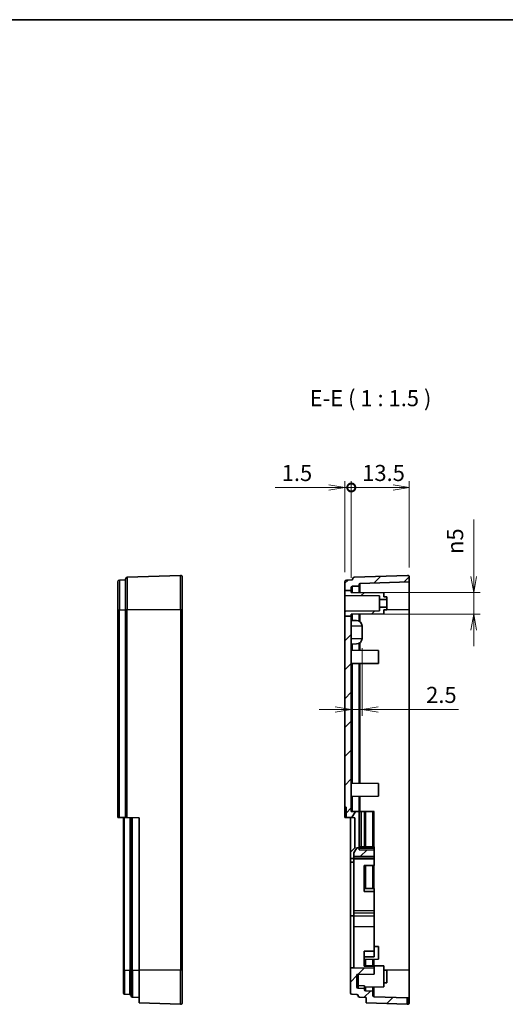
# Model space of a CAD drawing. Units: millimetres. Extents: x 0 to 3775, y 0 to 422.
# Drawn here: x 3372 to 3486, y 192 to 422 of the extents above; entities that cross this region are included whole.
import ezdxf

# ---------------------------------------------------------------- set-up
doc = ezdxf.new("R2010")
doc.units = ezdxf.units.MM
doc.layers.get('Defpoints').update_dxf_attribs({"lineweight": 25})
for name, color, linetype, lineweight in [('Border (ISO)', 7, 'Continuous', 35), ('Dimension (ISO)', 7, 'Continuous', 18), ('Dimension (ISO) @ 1', 7, 'Continuous', 18), ('Hatch (ISO)', 1, 'Continuous', 18), ('Symbol (ISO)', 7, 'Continuous', 18), ('Visible (ISO)', 7, 'Continuous', 35), ('Visible Narrow (ISO)', 7, 'Continuous', 25)]:
    doc.layers.add(name, color=color, linetype=linetype, lineweight=lineweight)
doc.styles.add('Note Text (TK)', font='MS PGothic.ttf')
doc.dimstyles.new('Default - Method 1b (TK)', dxfattribs={"dimtxt": 2.5, "dimasz": 2.5, "dimexe": 1, "dimexo": 1.5, "dimgap": 1, "dimtad": 1, "dimtoh": 1, "dimrnd": 1e-08, "dimdsep": 46, "dimtxsty": 'Note Text (TK)', "dimblk": 'OPEN', "dimcen": 0.09, "dimdle": 5, "dimclrd": 100, "dimclre": 100, "dimclrt": 7, "dimadec": 1, "dimazin": 1, "dimtfac": 1, "dimtmove": 0, "dimatfit": 3, "dimldrblk": 'OPEN', "dimfxl": 1, "dimtolj": 1, "dimlwd": -1, "dimlwe": -1, "dimarcsym": 0})
pattern_1 = [(45, (3166.25, -12), (-3.367596, 3.367596), [])]

# ---------------------------------------------------------------- blocks, each defined once
blk = doc.blocks.new('図面枠 tk図枠')
at = {"layer": 'Border (ISO)'}
blk.add_line((14.5, 289), (405.5, 289), dxfattribs=at)
blk = doc.blocks.new('_DotSmall')
at = {"color": 0, "linetype": 'ByBlock', "const_width": 0.5}
blk.add_lwpolyline([(-0.0625, 0, 1), (0.0625, 0, 1)], format="xyb", close=True, dxfattribs=at)
blk = doc.blocks.new('_Open')
at = {"color": 0, "linetype": 'ByBlock', "lineweight": -2}
for p, q in [((-1, 0.167), (0, 0)), ((-1, -0.167), (0, 0)), ((0, 0), (-1, 0))]:
    blk.add_line(p, q, dxfattribs=at)
blk = doc.blocks.new('*D265')
at = {"layer": 'Defpoints', "color": 0}
for p in [(3449.69, 312.45), (3448.19, 290.47), (3449.69, 289.11)]:
    blk.add_point(p, dxfattribs=at)
at = {"layer": 'Dimension (ISO)', "color": 100}
for p, q in [((3444.44, 312.45), (3431.98, 312.45)), ((3448.19, 292.72), (3448.19, 313.95)), ((3449.69, 312.45), (3448.19, 312.45)), ((3449.69, 291.36), (3449.69, 313.95)), ((3449.69, 312.45), (3457.19, 312.45))]:
    blk.add_line(p, q, dxfattribs=at)
at = {"layer": 'Dimension (ISO)', "color": 100, "xscale": 3.75, "yscale": 3.75, "zscale": 3.75}
blk.add_blockref('_Open', (3448.19, 312.45), dxfattribs=at)
at = {"layer": 'Dimension (ISO)', "color": 100, "xscale": 3.75, "yscale": 3.75, "zscale": 3.75, "rotation": 180}
blk.add_blockref('_DotSmall', (3449.69, 312.45), dxfattribs=at)
at = {"layer": 'Dimension (ISO)', "color": 7, "insert": (3433.48, 315.83), "char_height": 3.75, "attachment_point": 4, "style": 'Note Text (TK)'}
blk.add_mtext('\\A1;1.5', dxfattribs=at)
blk = doc.blocks.new('*D266')
at = {"layer": 'Defpoints', "color": 0}
for p in [(3463.19, 312.45), (3463.19, 291.54), (3449.69, 289.11)]:
    blk.add_point(p, dxfattribs=at)
at = {"layer": 'Dimension (ISO)', "color": 100}
for p, q in [((3449.69, 291.36), (3449.69, 313.95)), ((3449.69, 312.45), (3459.44, 312.45)), ((3463.19, 293.79), (3463.19, 313.95))]:
    blk.add_line(p, q, dxfattribs=at)
at = {"layer": 'Dimension (ISO)', "color": 100, "xscale": 3.75, "yscale": 3.75, "zscale": 3.75, "rotation": 180}
blk.add_blockref('_DotSmall', (3449.69, 312.45), dxfattribs=at)
at = {"layer": 'Dimension (ISO)', "color": 100, "xscale": 3.75, "yscale": 3.75, "zscale": 3.75}
blk.add_blockref('_Open', (3463.19, 312.45), dxfattribs=at)
at = {"layer": 'Dimension (ISO)', "color": 7, "insert": (3452.23, 315.83), "char_height": 3.75, "attachment_point": 4, "style": 'Note Text (TK)'}
blk.add_mtext('\\A1;13.5', dxfattribs=at)
blk = doc.blocks.new('*D267')
at = {"layer": 'Defpoints', "color": 0}
for p in [(3452.19, 277.26), (3449.69, 260.72), (3452.19, 260.72)]:
    blk.add_point(p, dxfattribs=at)
at = {"layer": 'Dimension (ISO)', "color": 100}
for p, q in [((3452.19, 275.01), (3452.19, 259.22)), ((3445.94, 260.72), (3442.19, 260.72)), ((3449.69, 260.72), (3452.19, 260.72)), ((3455.94, 260.72), (3474.63, 260.72))]:
    blk.add_line(p, q, dxfattribs=at)
at = {"layer": 'Dimension (ISO)', "color": 100, "xscale": 3.75, "yscale": 3.75, "zscale": 3.75}
blk.add_blockref('_Open', (3449.69, 260.72), dxfattribs=at)
at = {"layer": 'Dimension (ISO)', "color": 100, "xscale": 3.75, "yscale": 3.75, "zscale": 3.75, "rotation": 180}
blk.add_blockref('_Open', (3452.19, 260.72), dxfattribs=at)
at = {"layer": 'Dimension (ISO)', "color": 7, "insert": (3467.12, 264.1), "char_height": 3.75, "attachment_point": 4, "style": 'Note Text (TK)'}
blk.add_mtext('\\A1;2.5', dxfattribs=at)
blk = doc.blocks.new('*D268')
at = {"layer": 'Defpoints', "color": 0}
for p in [(3449.69, 287.95), (3478.19, 287.95), (3449.69, 282.95)]:
    blk.add_point(p, dxfattribs=at)
at = {"layer": 'Dimension (ISO)', "color": 100}
for p, q in [((3478.19, 291.7), (3478.19, 304.95)), ((3451.94, 287.95), (3479.69, 287.95)), ((3478.19, 282.95), (3478.19, 287.95)), ((3451.94, 282.95), (3479.69, 282.95)), ((3478.19, 279.2), (3478.19, 275.45))]:
    blk.add_line(p, q, dxfattribs=at)
at = {"layer": 'Dimension (ISO)', "color": 100, "xscale": 3.75, "yscale": 3.75, "zscale": 3.75}
for p, rotation in [((3478.19, 287.95), 270), ((3478.19, 282.95), 90)]:
    blk.add_blockref('_Open', p, dxfattribs=dict(at, rotation=rotation))
at = {"layer": 'Dimension (ISO)', "color": 7, "insert": (3473.87, 296.95), "char_height": 3.75, "attachment_point": 4, "rotation": 90, "style": 'Note Text (TK)'}
blk.add_mtext('\\A1;\\fAIGDT|b0|i0;n\\fＭＳ Ｐゴシック|b0|i0;5', dxfattribs=at)

msp = doc.modelspace()

# ---------------------------------------------------------------- hatches: boundary and pattern name
at = {"layer": 'Hatch (ISO)'}
h = msp.add_hatch(dxfattribs=at)
h.set_pattern_fill('ANSI31', color=256, scale=38.1, style=0)
h.set_pattern_definition(pattern_1)
edge = h.paths.add_edge_path()
edge.add_line((3448.1869, 288.4443), (3449.6869, 288.4443))
edge.add_line((3449.6869, 288.4443), (3449.6869, 289.1148))
edge.add_ellipse((3449.9869, 289.1148), major_axis=(0, 0.3), ratio=1, start_angle=2, end_angle=90, ccw=False)
edge.add_line((3449.9764, 289.4146), (3451.4869, 289.4674))
edge.add_line((3451.4869, 289.4674), (3451.4869, 289.7539))
edge.add_ellipse((3451.7869, 289.7539), major_axis=(0, 0.3), ratio=1, start_angle=2, end_angle=90, ccw=False)
edge.add_line((3451.7764, 290.0537), (3463.1869, 290.4522))
edge.add_line((3463.1869, 290.4522), (3463.1869, 291.5389))
edge.add_ellipse((3462.7869, 291.5389), major_axis=(0, 0.4), ratio=1, start_angle=270, end_angle=362)
edge.add_line((3462.7729, 291.9386), (3450.3729, 291.5056))
edge.add_ellipse((3450.3869, 291.1058), major_axis=(-0.3998, -0.014), ratio=1, start_angle=270, end_angle=358)
edge.add_line((3449.9869, 291.1058), (3449.9869, 290.9159))
edge.add_line((3449.9869, 290.9159), (3448.5729, 290.8665))
edge.add_ellipse((3448.5869, 290.4668), major_axis=(-0.3998, -0.014), ratio=1, start_angle=270, end_angle=358)
edge.add_line((3448.1869, 290.4668), (3448.1869, 288.4443))
h = msp.add_hatch(dxfattribs=at)
h.set_pattern_fill('ANSI31', color=256, scale=38.1, style=0)
h.set_pattern_definition(pattern_1)
h.paths.add_polyline_path([(3449.6869, 287.9531), (3449.6869, 288.4443), (3448.1869, 288.4443), (3448.1869, 287.2738), (3456.2869, 287.2031), (3456.2869, 286.3679), (3457.9869, 286.3531), (3457.9869, 286.947), (3457.2869, 286.9531), (3457.2869, 287.8867)])
h = msp.add_hatch(dxfattribs=at)
h.set_pattern_fill('ANSI31', color=256, scale=38.1, style=0)
h.set_pattern_definition(pattern_1)
h.paths.add_polyline_path([(3448.1869, 282.419), (3449.6869, 282.419), (3449.6869, 282.9531), (3457.2869, 283.0194), (3457.2869, 283.9531), (3457.9869, 283.9592), (3457.9869, 284.5531), (3456.2869, 284.5382), (3456.2869, 283.7031), (3448.1869, 283.6324)])
h = msp.add_hatch(dxfattribs=at)
h.set_pattern_fill('ANSI31', color=256, scale=38.1, style=0)
h.set_pattern_definition(pattern_1)
h.paths.add_polyline_path([(3448.1869, 282.419), (3448.1869, 237.9557), (3448.4869, 237.9531), (3448.4869, 235.4941), (3449.8377, 235.4823), (3450.6819, 236.9444), (3449.6869, 236.9531), (3449.6869, 282.419)])
h = msp.add_hatch(dxfattribs=at)
h.set_pattern_fill('ANSI31', color=256, scale=38.1, style=0)
h.set_pattern_definition(pattern_1)
h.paths.add_polyline_path([(3450.2869, 226.4531), (3454.9869, 226.4941), (3454.9869, 227.9182), (3451.4869, 227.9487), (3451.4869, 228.4531), (3450.9869, 228.4531), (3450.2869, 227.2406)])
h = msp.add_hatch(dxfattribs=at)
h.set_pattern_fill('ANSI31', color=256, scale=38.1, style=0)
h.set_pattern_definition(pattern_1)
edge = h.paths.add_edge_path()
edge.add_line((3453.1869, 192.3023), (3462.6869, 191.9705))
edge.add_line((3462.6869, 191.9705), (3462.6869, 193.4714))
edge.add_line((3462.6869, 193.4714), (3454.9764, 193.7407))
edge.add_ellipse((3454.9869, 194.0405), major_axis=(-0.2998, 0.0105), ratio=1, start_angle=2, end_angle=90, ccw=False)
edge.add_line((3454.6869, 194.0405), (3454.6869, 195.0333))
edge.add_line((3454.6869, 195.0333), (3453.0764, 195.0896))
edge.add_ellipse((3453.0869, 195.3894), major_axis=(-0.2998, 0.0105), ratio=1, start_angle=2, end_angle=90, ccw=False)
edge.add_line((3452.7869, 195.3894), (3452.7869, 195.6887))
edge.add_line((3452.7869, 195.6887), (3451.2764, 195.7415))
edge.add_ellipse((3451.2869, 196.0413), major_axis=(-0.2998, 0.0105), ratio=1, start_angle=2, end_angle=90, ccw=False)
edge.add_line((3450.9869, 196.0413), (3450.9869, 198.9531))
edge.add_line((3450.9869, 198.9531), (3454.9869, 198.988))
edge.add_line((3454.9869, 198.988), (3454.9869, 200.412))
edge.add_line((3454.9869, 200.412), (3450.2869, 200.4531))
edge.add_line((3450.2869, 200.4531), (3449.4869, 200.4461))
edge.add_line((3449.4869, 200.4461), (3449.4869, 194.5928))
edge.add_ellipse((3449.7869, 194.5928), major_axis=(0, -0.3), ratio=1, start_angle=270, end_angle=358)
edge.add_line((3449.7764, 194.293), (3450.9973, 194.2503))
edge.add_ellipse((3450.9869, 193.9505), major_axis=(0.2998, -0.0105), ratio=1, start_angle=2, end_angle=90, ccw=False)
edge.add_line((3451.2869, 193.9505), (3451.2869, 193.9409))
edge.add_ellipse((3451.5869, 193.9409), major_axis=(0, -0.3), ratio=1, start_angle=270, end_angle=358)
edge.add_line((3451.5764, 193.6411), (3453.1869, 193.5848))
edge.add_line((3453.1869, 193.5848), (3453.1869, 192.3023))

# ---------------------------------------------------------------- linework, layer by layer
at = {"layer": 'Visible (ISO)'}
for p, q in [((3409.8995, 291.9386), (3397.4995, 291.5056)), ((3410.3135, 291.5389), (3410.3135, 283.9531)), ((3462.7729, 291.9386), (3450.3729, 291.5056)), ((3463.1869, 290.4522), (3463.1869, 291.5389)), ((3395.3135, 283.9531), (3395.3135, 290.4668)), ((3395.6995, 290.8665), (3397.1135, 290.9159)), ((3397.1135, 283.9531), (3397.1135, 291.1058)), ((3448.1869, 290.4668), (3448.1869, 288.4443)), ((3449.9869, 290.9159), (3448.5729, 290.8665)), ((3449.9764, 289.4146), (3451.4869, 289.4674)), ((3449.9869, 291.1058), (3449.9869, 290.9159)), ((3451.4869, 289.4674), (3451.4869, 289.7539)), ((3451.4869, 289.4674), (3451.4869, 287.9374)), ((3451.7764, 290.0537), (3463.1869, 290.4522)), ((3463.1869, 290.4522), (3463.1869, 283.9531)), ((3448.1869, 288.4443), (3449.6869, 288.4443)), ((3448.1869, 288.4443), (3448.1869, 287.2738)), ((3448.1869, 287.2738), (3456.2869, 287.2031)), ((3448.1869, 287.2738), (3448.1869, 283.6324)), ((3449.6869, 288.4443), (3449.6869, 289.1148)), ((3449.6869, 287.9531), (3449.6869, 288.4443)), ((3457.2869, 287.8867), (3449.6869, 287.9531)), ((3456.2869, 287.2031), (3456.2869, 286.3679)), ((3457.2869, 286.9531), (3457.2869, 287.8867)), ((3457.9869, 286.947), (3457.2869, 286.9531)), ((3457.9869, 286.3531), (3457.9869, 286.947)), ((3456.2869, 286.3679), (3457.9869, 286.3531)), ((3456.2869, 286.3679), (3456.2869, 284.5382)), ((3457.9869, 286.3531), (3457.9869, 284.5531)), ((3395.3135, 283.9531), (3395.3135, 235.4967)), ((3397.1135, 283.9531), (3397.1135, 235.481)), ((3410.3135, 199.9531), (3410.3135, 283.9531)), ((3456.2869, 283.7031), (3448.1869, 283.6324)), ((3448.1869, 283.6324), (3448.1869, 282.419)), ((3448.1869, 282.419), (3448.1869, 237.9557)), ((3448.1869, 282.419), (3449.6869, 282.419)), ((3449.6869, 282.9531), (3457.2869, 283.0194)), ((3449.6869, 282.419), (3449.6869, 282.9531)), ((3449.6869, 236.9531), (3449.6869, 282.419)), ((3451.4869, 282.9688), (3451.4869, 281.2958)), ((3457.9869, 284.5531), (3456.2869, 284.5382)), ((3456.2869, 284.5382), (3456.2869, 283.7031)), ((3457.2869, 283.9531), (3457.9869, 283.9592)), ((3457.2869, 283.0194), (3457.2869, 283.9531)), ((3457.9869, 283.9592), (3457.9869, 284.5531)), ((3463.1869, 283.9531), (3463.1869, 199.9531)), ((3449.6869, 281.4531), (3450.8982, 281.4425)), ((3452.1869, 277.2636), (3452.1869, 280.1425)), ((3450.8982, 275.9636), (3449.6869, 275.9531)), ((3451.4869, 276.1103), (3451.4869, 274.4923)), ((3455.9869, 274.4531), (3449.6869, 274.508)), ((3455.9869, 274.4531), (3455.9869, 271.4531)), ((3455.9869, 271.4531), (3449.6869, 271.3981)), ((3451.4869, 271.4138), (3451.4869, 243.4923)), ((3455.9869, 243.4531), (3449.6869, 243.508)), ((3455.9869, 243.4531), (3455.9869, 240.4531)), ((3455.9869, 240.4531), (3449.6869, 240.3981)), ((3451.4869, 240.4138), (3451.4869, 236.9374)), ((3448.1869, 237.9557), (3448.4869, 237.9531)), ((3448.1869, 236.9531), (3448.1869, 237.9557)), ((3448.1869, 235.4967), (3448.1869, 236.9531)), ((3448.4869, 237.9531), (3448.4869, 235.4941)), ((3450.6819, 236.9444), (3449.6869, 236.9531)), ((3449.8377, 235.4823), (3450.6819, 236.9444)), ((3450.6819, 236.9444), (3451.4869, 236.9374)), ((3451.4869, 236.9374), (3451.4869, 228.4531)), ((3451.4869, 236.9374), (3451.9869, 236.933)), ((3451.9869, 236.933), (3452.7869, 236.926)), ((3451.9869, 236.933), (3451.9869, 228.723)), ((3453.0764, 236.9235), (3452.7869, 236.926)), ((3452.7869, 236.926), (3452.7869, 228.7149)), ((3453.0764, 236.9235), (3454.6869, 236.9094)), ((3454.9764, 236.9069), (3454.6869, 236.9094)), ((3454.6869, 236.9094), (3454.6869, 228.6957)), ((3395.6995, 235.4933), (3395.3135, 235.4967)), ((3395.6995, 235.4933), (3397.1135, 235.481)), ((3396.6135, 235.4854), (3396.6135, 199.9531)), ((3397.4995, 235.4776), (3397.1135, 235.481)), ((3397.4995, 235.4776), (3400.3135, 235.4531)), ((3398.4135, 235.4696), (3398.4135, 199.9531)), ((3400.3135, 235.4531), (3400.3135, 199.9531)), ((3448.4869, 235.4941), (3448.1869, 235.4967)), ((3448.4869, 235.4941), (3449.8377, 235.4823)), ((3449.4869, 227.4531), (3449.4869, 235.4854)), ((3450.4869, 235.4766), (3449.8377, 235.4823)), ((3450.4869, 228.4531), (3450.4869, 235.4766)), ((3449.4869, 227.4531), (3450.4869, 228.4531)), ((3449.4869, 225.9803), (3449.4869, 227.4531)), ((3450.9869, 228.4531), (3450.2869, 227.2406)), ((3450.2869, 227.2406), (3450.2869, 226.4531)), ((3451.4869, 228.4531), (3450.9869, 228.4531)), ((3451.4869, 228.7281), (3454.9869, 228.6926)), ((3451.4869, 227.9487), (3451.4869, 228.4531)), ((3454.9869, 227.9182), (3451.4869, 227.9487)), ((3454.9869, 228.4247), (3454.9869, 228.6926)), ((3454.9869, 228.2591), (3454.9869, 228.4247)), ((3454.9869, 227.9182), (3454.9869, 228.2591)), ((3454.9869, 226.4941), (3454.9869, 227.9182)), ((3450.2869, 225.973), (3449.4869, 225.9803)), ((3449.4869, 225.9803), (3449.4869, 225.125)), ((3449.4869, 212.5881), (3449.4869, 225.125)), ((3450.2869, 226.4531), (3454.9869, 226.4941)), ((3450.2869, 226.0042), (3450.2869, 226.4531)), ((3450.2869, 226.0042), (3450.2869, 225.9754)), ((3450.2869, 225.973), (3450.2869, 225.9754)), ((3450.2869, 225.1196), (3450.2869, 225.973)), ((3450.2869, 225.8662), (3454.9869, 225.9102)), ((3450.2869, 225.1196), (3450.2869, 212.5865)), ((3454.9869, 226.4941), (3454.9869, 226.0472)), ((3454.9869, 225.9102), (3454.9869, 226.0472)), ((3454.9869, 225.9102), (3454.9869, 224.3265)), ((3452.6869, 224.3011), (3452.6869, 218.239)), ((3452.7869, 224.3022), (3452.7869, 218.9863)), ((3454.6869, 224.3232), (3454.6869, 218.9618)), ((3454.9869, 218.9579), (3454.9869, 218.2296)), ((3454.9869, 218.2296), (3454.9869, 213.7252)), ((3454.9869, 213.2838), (3454.9869, 213.7252)), ((3449.4869, 212.5881), (3449.4869, 200.4461)), ((3450.2869, 210.1102), (3450.2869, 212.5865)), ((3454.9869, 213.2838), (3454.9869, 212.5186)), ((3454.9869, 210.087), (3454.9869, 212.5186)), ((3450.2869, 200.4531), (3450.2869, 210.1102)), ((3454.9869, 210.087), (3454.9869, 204.3385)), ((3452.6869, 204.3416), (3452.6869, 200.8416)), ((3455.9869, 205.4531), (3454.9869, 205.4618)), ((3454.9869, 204.3385), (3454.9869, 203.0625)), ((3455.9869, 205.4531), (3455.9869, 202.4531)), ((3455.9869, 202.4531), (3452.6869, 202.4243)), ((3452.7869, 202.4251), (3452.7869, 200.9374)), ((3454.6869, 202.4417), (3454.6869, 200.9208)), ((3396.6135, 194.5928), (3396.6135, 199.9531)), ((3398.4135, 193.9409), (3398.4135, 199.9531)), ((3400.3135, 192.3023), (3400.3135, 199.9531)), ((3410.3135, 199.9531), (3410.3135, 192.3673)), ((3450.2869, 200.4531), (3449.4869, 200.4461)), ((3449.4869, 200.4461), (3449.4869, 194.5928)), ((3454.9869, 200.412), (3450.2869, 200.4531)), ((3457.2869, 200.8981), (3452.6869, 200.9382)), ((3454.9869, 200.8184), (3454.9869, 200.412)), ((3454.9869, 198.988), (3454.9869, 200.412)), ((3457.2869, 200.8981), (3457.2869, 196.008)), ((3457.9869, 199.947), (3457.2869, 199.9531)), ((3457.9869, 199.947), (3457.9869, 196.9592)), ((3463.1869, 199.9531), (3463.1869, 193.454)), ((3450.9869, 198.9531), (3454.9869, 198.988)), ((3450.9869, 196.0413), (3450.9869, 198.9531)), ((3452.7869, 195.6887), (3451.2764, 195.7415)), ((3452.7869, 195.6939), (3452.7869, 196.2586)), ((3457.2869, 196.008), (3452.7869, 195.9688)), ((3452.7869, 195.6887), (3452.7869, 195.6939)), ((3452.7869, 195.3894), (3452.7869, 195.6887)), ((3454.6869, 195.9854), (3454.6869, 195.0333)), ((3457.9869, 196.9592), (3457.2869, 196.9531)), ((3396.903, 194.293), (3398.124, 194.2503)), ((3398.703, 193.6411), (3400.3135, 193.5848)), ((3449.7764, 194.293), (3450.9973, 194.2503)), ((3451.2869, 193.9505), (3451.2869, 193.9409)), ((3451.5764, 193.6411), (3453.1869, 193.5848)), ((3454.6869, 195.0333), (3453.0764, 195.0896)), ((3453.1869, 193.5848), (3453.1869, 192.3023)), ((3454.6869, 194.0405), (3454.6869, 195.0333)), ((3462.6869, 193.4714), (3454.9764, 193.7407)), ((3462.6869, 191.9705), (3462.6869, 193.4714)), ((3462.6869, 193.4714), (3462.8008, 193.4675)), ((3462.8008, 193.4675), (3463.1869, 193.454)), ((3463.1869, 192.3673), (3463.1869, 193.454)), ((3409.8995, 191.9675), (3400.3135, 192.3023)), ((3453.1869, 192.3023), (3462.6869, 191.9705)), ((3462.6869, 191.9705), (3462.7729, 191.9675))]:
    msp.add_line(p, q, dxfattribs=at)
for centre, radius, start, end in [((3409.9135, 291.5389), 0.4, 0, 92), ((3462.7869, 291.5389), 0.4, 0, 92), ((3395.7135, 290.4668), 0.4, 92, 180), ((3397.5135, 291.1058), 0.4, 92, 180), ((3448.5869, 290.4668), 0.4, 92, 180), ((3449.9869, 289.1148), 0.3, 92, 180), ((3450.3869, 291.1058), 0.4, 92, 180), ((3451.7869, 289.7539), 0.3, 92, 180), ((3450.8869, 280.1425), 1.3, 0, 89.5), ((3450.8869, 277.2636), 1.3, 270.5, 0), ((3451.2869, 196.0413), 0.3, 180, 268), ((3453.0869, 195.3894), 0.3, 180, 268), ((3396.9135, 194.5928), 0.3, 180, 268), ((3398.1135, 193.9505), 0.3, 0, 88), ((3398.7135, 193.9409), 0.3, 180, 268), ((3449.7869, 194.5928), 0.3, 180, 268), ((3450.9869, 193.9505), 0.3, 0, 88), ((3451.5869, 193.9409), 0.3, 180, 268), ((3454.9869, 194.0405), 0.3, 180, 268), ((3409.9135, 192.3673), 0.4, 268, 0), ((3462.7869, 192.3673), 0.4, 268, 0)]:
    msp.add_arc(centre, radius, start, end, dxfattribs=at)
for points in [[(3450.2869, 225.1196), (3449.8869, 225.1223), (3449.4869, 225.125)], [(3452.6869, 224.3011), (3453.8363, 224.3138), (3454.9869, 224.3265)], [(3454.9869, 218.9579), (3453.8377, 218.9728), (3452.6869, 218.9876)], [(3454.9869, 218.2296), (3453.8363, 218.2343), (3452.6869, 218.239)], [(3449.4869, 212.5881), (3449.8869, 212.5873), (3450.2869, 212.5865)], [(3452.6869, 204.3416), (3453.8362, 204.34), (3454.9869, 204.3385)], [(3454.9869, 203.0625), (3453.8379, 203.0464), (3452.6869, 203.0302)], [(3454.9869, 200.8184), (3453.8362, 200.83), (3452.6869, 200.8416)]]:
    msp.add_open_spline(points, degree=2, dxfattribs=at)
at = {"layer": 'Visible Narrow (ISO)'}
for p, q in [((3409.8995, 283.9531), (3409.8995, 291.9386)), ((3395.6995, 290.8665), (3395.6995, 283.9531)), ((3397.4995, 291.5056), (3397.4995, 283.9531)), ((3449.9764, 287.9505), (3449.9764, 289.4146)), ((3451.7764, 287.9348), (3451.7764, 290.0537)), ((3395.3135, 283.9531), (3395.6995, 283.9531)), ((3395.6995, 235.4933), (3395.6995, 283.9531)), ((3395.6995, 283.9531), (3397.1135, 283.9531)), ((3397.4995, 283.9531), (3397.1135, 283.9531)), ((3397.4995, 235.4776), (3397.4995, 283.9531)), ((3409.8995, 283.9531), (3397.4995, 283.9531)), ((3410.3135, 283.9531), (3409.8995, 283.9531)), ((3409.8995, 283.9531), (3409.8995, 199.9531)), ((3449.9764, 281.4505), (3449.9764, 282.9556)), ((3451.7764, 281.0906), (3451.7764, 282.9713)), ((3463.1869, 283.9531), (3457.2869, 283.9531)), ((3452.1869, 280.1425), (3449.6869, 280.1549)), ((3449.6869, 277.2512), (3452.1869, 277.2636)), ((3449.9764, 274.5055), (3449.9764, 275.9556)), ((3451.7764, 274.4898), (3451.7764, 276.3156)), ((3449.9764, 243.5055), (3449.9764, 271.4006)), ((3451.7764, 243.4898), (3451.7764, 271.4163)), ((3449.9764, 236.9505), (3449.9764, 240.4006)), ((3451.7764, 236.9348), (3451.7764, 240.4163)), ((3448.1869, 236.9531), (3448.4869, 236.9531)), ((3453.0764, 228.712), (3453.0764, 236.9235)), ((3454.9764, 228.6927), (3454.9764, 236.9069)), ((3396.903, 199.9531), (3396.903, 235.4828)), ((3398.124, 235.4722), (3398.124, 199.9531)), ((3398.703, 199.9531), (3398.703, 235.4671)), ((3453.0764, 218.9826), (3453.0764, 224.3054)), ((3454.9764, 218.9581), (3454.9764, 224.3264)), ((3453.0764, 200.9348), (3453.0764, 202.4277)), ((3454.9764, 200.9182), (3454.9764, 202.4442)), ((3396.6135, 199.9531), (3396.903, 199.9531)), ((3396.903, 199.9531), (3396.903, 194.293)), ((3396.903, 199.9531), (3398.124, 199.9531)), ((3398.4135, 199.9531), (3398.124, 199.9531)), ((3398.124, 194.2503), (3398.124, 199.9531)), ((3398.703, 199.9531), (3398.4135, 199.9531)), ((3398.703, 199.9531), (3398.703, 193.6411)), ((3398.703, 199.9531), (3400.3135, 199.9531)), ((3409.8995, 199.9531), (3400.3135, 199.9531)), ((3410.3135, 199.9531), (3409.8995, 199.9531)), ((3409.8995, 191.9675), (3409.8995, 199.9531)), ((3463.1869, 199.9531), (3457.2869, 199.9531)), ((3451.2842, 198.9557), (3451.2842, 196.3007)), ((3451.2764, 195.7415), (3451.2764, 195.7424)), ((3453.0764, 195.0896), (3453.0764, 195.9713)), ((3454.9764, 193.7407), (3454.9764, 195.9879)), ((3462.8008, 193.4675), (3462.8008, 192.3673)), ((3462.8008, 192.3673), (3462.6869, 192.3713)), ((3462.8008, 192.3673), (3463.1869, 192.3673))]:
    msp.add_line(p, q, dxfattribs=at)
for centre, major_axis, ratio, start_param, end_param in [((3451.2869, 196.0421), (-0.3, 0), 0.86184397, 4.72111563, 6.28318531), ((3451.2869, 196.0421), (-0.3, 0), 0.99978434, 0, 1.53588974), ((3451.2869, 196.0421), (-0.01, -0.2998), 0.07370831, 3.67507807, 6.26237268), ((3462.7869, 192.3673), (-0.014, -0.3998), 0.03487826, 0, 1.5720143)]:
    msp.add_ellipse(centre, major_axis=major_axis, ratio=ratio, start_param=start_param, end_param=end_param, dxfattribs=at)
for points, knots in [([(3451.4869, 228.4602), (3452.0702, 228.4543), (3452.6536, 228.4483), (3453.237, 228.4424), (3453.8203, 228.4365), (3454.4036, 228.4306), (3454.9869, 228.4247)], [0.250012826, 0.250012826, 0.250012826, 0.250012826, 0.425032207, 0.425032207, 0.425032207, 0.600030794, 0.600030794, 0.600030794, 0.600030794]), ([(3454.9869, 228.2591), (3454.4041, 228.2645), (3453.8214, 228.2699), (3453.2387, 228.2752), (3452.6548, 228.2806), (3452.0708, 228.286), (3451.4869, 228.2913)], [0.550054778, 0.550054778, 0.550054778, 0.550054778, 0.724879899, 0.724879899, 0.724879899, 0.90007001, 0.90007001, 0.90007001, 0.90007001]), ([(3454.9869, 226.0472), (3454.2031, 226.0401), (3453.4194, 226.0329), (3452.6356, 226.0257), (3451.8527, 226.0186), (3451.0698, 226.0114), (3450.2869, 226.0042)], [-0.870048839, -0.870048839, -0.870048839, -0.870048839, -0.634911518, -0.634911518, -0.634911518, -0.400027861, -0.400027861, -0.400027861, -0.400027861]), ([(3454.9869, 213.7252), (3454.6783, 213.7268), (3454.3696, 213.7284), (3453.586, 213.7325), (3453.111, 213.7349), (3452.636, 213.7374), (3452.1611, 213.7398), (3451.6862, 213.7422), (3450.9032, 213.7463), (3450.595, 213.7479), (3450.2869, 213.7495)], [0.049922245, 0.049922245, 0.049922245, 0.049922245, 0.142512036, 0.142512036, 0.285024071, 0.285024071, 0.285024071, 0.427491497, 0.427491497, 0.519946356, 0.519946356, 0.519946356, 0.519946356]), ([(3450.2869, 213.3072), (3450.595, 213.3057), (3450.9032, 213.3041), (3451.6862, 213.3002), (3452.1611, 213.2979), (3452.636, 213.2955), (3453.111, 213.2931), (3453.586, 213.2907), (3454.3696, 213.2868), (3454.6783, 213.2853), (3454.9869, 213.2838)], [-0.519946356, -0.519946356, -0.519946356, -0.519946356, -0.427491497, -0.427491497, -0.285024071, -0.285024071, -0.285024071, -0.142512036, -0.142512036, -0.049922245, -0.049922245, -0.049922245, -0.049922245]), ([(3454.9869, 212.5186), (3454.2031, 212.5231), (3453.4194, 212.5276), (3452.6356, 212.5321), (3451.8527, 212.5366), (3451.0698, 212.5411), (3450.2869, 212.5456)], [0.400027847, 0.400027847, 0.400027847, 0.400027847, 0.635165168, 0.635165168, 0.635165168, 0.870048825, 0.870048825, 0.870048825, 0.870048825]), ([(3450.2869, 210.1102), (3451.0698, 210.1063), (3451.8527, 210.1025), (3452.6356, 210.0986), (3453.4194, 210.0948), (3454.2031, 210.0909), (3454.9869, 210.087)], [-0.870048825, -0.870048825, -0.870048825, -0.870048825, -0.635165168, -0.635165168, -0.635165168, -0.400027847, -0.400027847, -0.400027847, -0.400027847]), ([(3451.2764, 195.7424), (3451.2824, 195.7422), (3451.2883, 195.742), (3451.498, 195.735), (3451.7017, 195.7284), (3451.9054, 195.7218), (3452.1992, 195.7123), (3452.4931, 195.703), (3452.7869, 195.6939)], [-0.632612721, -0.632612721, -0.632612721, -0.632612721, -0.630820399, -0.630820399, -0.569506275, -0.569506275, -0.569506275, -0.481055756, -0.481055756, -0.481055756, -0.481055756]), ([(3452.7869, 196.2586), (3452.4957, 196.2665), (3452.2045, 196.2745), (3451.9132, 196.2827), (3451.7095, 196.2884), (3451.5058, 196.2943), (3451.2962, 196.3003), (3451.2902, 196.3005), (3451.2842, 196.3007)], [0.48184367, 0.48184367, 0.48184367, 0.48184367, 0.569506275, 0.569506275, 0.569506275, 0.630820399, 0.630820399, 0.632612721, 0.632612721, 0.632612721, 0.632612721])]:
    msp.add_open_spline(points, degree=3, knots=knots, dxfattribs=at)

# ---------------------------------------------------------------- block references
at = {"xscale": 1.5, "yscale": 1.5, "zscale": 1.5}
msp.add_blockref('図面枠 tk図枠', (3166.25, -12), dxfattribs=at)

# ---------------------------------------------------------------- texts
at = {"layer": 'Symbol (ISO)', "color": 7, "insert": (3439.9846, 330.2221), "char_height": 3.75, "attachment_point": 7, "style": 'Note Text (TK)'}
msp.add_mtext('E-E ( 1 : 1.5 )', dxfattribs=at)

# ---------------------------------------------------------------- dimensions: what is measured, and where the dimension line sits
at = {"layer": 'Dimension (ISO) @ 1', "color": 100}
for base, p1, p2, override, picture, middle in [((3449.6869, 312.4531), (3448.1869, 290.4668), (3449.6869, 289.1148), {"dimscale": 1, "dimtxt": 3.75, "dimasz": 3.75, "dimexe": 1.5, "dimexo": 2.25, "dimgap": 1.5, "dimtoh": 0, "dimdec": 2, "dimblk1": 'Open', "dimblk2": 'DotSmall', "dimsah": 1, "dimcen": 0.135, "dimdle": 0, "dimtol": 0, "dimlim": 0, "dimtp": 0, "dimtm": 0, "dimtdec": 2, "dimtix": 0, "dimtofl": 1, "dimtmove": 0, "dimatfit": 1}, '*D265', (3436.3318, 312.4531)), ((3463.1869, 312.4531), (3449.6869, 289.1148), (3463.1869, 291.5389), {"dimscale": 1, "dimtxt": 3.75, "dimasz": 3.75, "dimexe": 1.5, "dimexo": 2.25, "dimgap": 1.5, "dimtoh": 0, "dimdec": 2, "dimblk1": 'DotSmall', "dimblk2": 'Open', "dimsah": 1, "dimcen": 0.135, "dimdle": 0, "dimtol": 0, "dimlim": 0, "dimtp": 0, "dimtm": 0, "dimtdec": 2, "dimtix": 0, "dimtofl": 0, "dimtmove": 0, "dimatfit": 1}, '*D266', (3456.4519, 312.4531))]:
    dim = msp.add_linear_dim(base=base, p1=p1, p2=p2, angle=180, dimstyle='Default - Method 1b (TK)', override=override, dxfattribs=at)
    dim.commit()
    dim.dimension.update_dxf_attribs({"geometry": picture, "text_midpoint": middle, "dimtype": 160})
dim = msp.add_linear_dim(base=(3478.1869, 287.9531), p1=(3449.6869, 282.9531), p2=(3449.6869, 287.9531), angle=90, text='\\fAIGDT|b0|i0;n\\fＭＳ Ｐゴシック|b0|i0;<>', dimstyle='Default - Method 1b (TK)', override={"dimscale": 1, "dimtxt": 3.75, "dimasz": 3.75, "dimexe": 1.5, "dimexo": 2.25, "dimgap": 1.5, "dimtoh": 0, "dimdec": 2, "dimcen": 0.135, "dimtol": 0, "dimlim": 0, "dimtp": 0, "dimtm": 0, "dimtdec": 2, "dimtix": 0, "dimtofl": 1, "dimtmove": 0, "dimatfit": 1}, dxfattribs=at)
dim.commit()
dim.dimension.update_dxf_attribs({"geometry": '*D268', "text_midpoint": (3478.1869, 300.2035), "dimtype": 160})
dim = msp.add_linear_dim(base=(3452.1869, 260.7209), p1=(3449.6869, 260.7209), p2=(3452.1869, 277.2636), dimstyle='Default - Method 1b (TK)', override={"dimscale": 1, "dimtxt": 3.75, "dimasz": 3.75, "dimexe": 1.5, "dimexo": 2.25, "dimgap": 1.5, "dimtoh": 0, "dimdec": 2, "dimcen": 0.135, "dimse1": 1, "dimtol": 0, "dimlim": 0, "dimtp": 0, "dimtm": 0, "dimtdec": 2, "dimtix": 0, "dimtofl": 1, "dimtmove": 0, "dimatfit": 1}, dxfattribs=at)
dim.commit()
dim.dimension.update_dxf_attribs({"geometry": '*D267', "text_midpoint": (3470.1235, 260.7209), "dimtype": 160})

doc.saveas('drawing.dxf')
